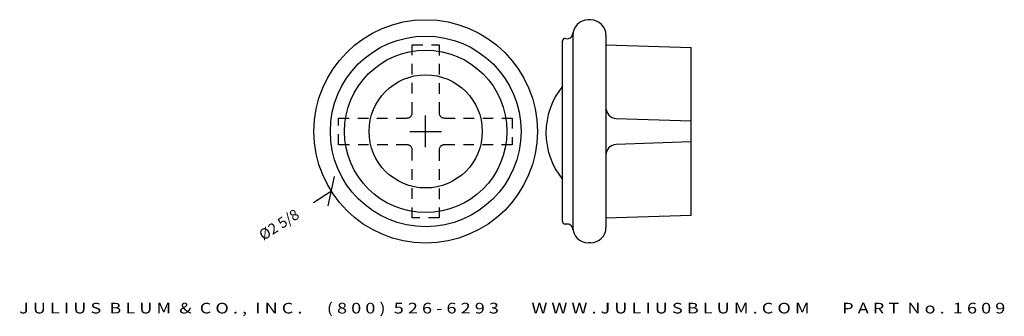
# Model space of a CAD drawing. Extents: x 22.2 to 33.8, y 5.3 to 8.7.
import ezdxf
from ezdxf.enums import TextEntityAlignment as Align

# ---------------------------------------------------------------- set-up
doc = ezdxf.new("R2010")
doc.units = 0
doc.header["$MEASUREMENT"] = 0
doc.linetypes.add('HIDDEN2', pattern=[0.1875, 0.125, -0.0625])
doc.layers.get('0').update_dxf_attribs({"linetype": 'CONTINUOUS'})
doc.layers.get('DEFPOINTS').update_dxf_attribs({"linetype": 'CONTINUOUS'})
for name, color, linetype in [('ADP1DETAIL', 7, 'CONTINUOUS'), ('ADP2DETAIL', 5, 'CONTINUOUS'), ('ADPDIM', 3, 'CONTINUOUS')]:
    doc.layers.add(name, color=color, linetype=linetype)
doc.styles.add('ARIAL_WIDE', font='ARIAL.TTF', dxfattribs={"width": 1.25})
doc.dimstyles.get("Standard").update_dxf_attribs({"dimtxt": 0.18, "dimasz": 0.18, "dimexe": 0.18, "dimexo": 0.0625, "dimgap": 0.09, "dimtad": 0, "dimtih": 1, "dimtoh": 1, "dimdec": 4, "dimzin": 0, "dimtxsty": 'STANDARD', "dimcen": 0.09, "dimazin": 3, "dimtfac": 1, "dimtdec": 4, "dimtofl": 0, "dimtmove": 0, "dimatfit": 3, "dimtolj": 1, "dimtzin": 0})

# ---------------------------------------------------------------- blocks, each defined once
blk = doc.blocks.new('*D0')
at = {"color": 0, "linetype": 'BYBLOCK'}
for p, q in [((26.982, 7.238), (26.982, 7.613)), ((26.795, 7.425), (27.17, 7.425)), ((25.836, 6.549), (25.913, 6.894)), ((25.875, 6.721), (25.664, 6.587))]:
    blk.add_line(p, q, dxfattribs=at)
at = {"layer": 'DEFPOINTS', "color": 0, "linetype": 'BYBLOCK'}
for p in [(28.09, 8.129), (25.875, 6.721)]:
    blk.add_point(p, dxfattribs=at)
at = {"color": 0, "linetype": 'BYBLOCK'}
blk.add_text('%%c2 5/8', height=0.125, rotation=32.4485, dxfattribs=at).set_placement((25.259, 6.33), align=Align.MIDDLE_CENTER)

msp = doc.modelspace()

# ---------------------------------------------------------------- linework, layer by layer
at = {"layer": 'ADP1DETAIL'}
for p, q in [((28.92065, 8.73446), (28.89065, 8.73446)), ((28.71065, 8.57646), (28.71065, 8.58446)), ((28.59065, 6.36608), (28.59065, 8.48882)), ((28.71065, 8.55446), (28.71065, 6.29608)), ((29.10065, 8.55446), (29.10065, 6.29608)), ((29.10065, 8.44102), (30.10065, 8.41102)), ((30.10065, 6.43952), (30.10065, 8.41102)), ((29.22137, 7.57838), (30.10065, 7.54824)), ((30.10065, 7.30231), (29.22137, 7.27216)), ((29.10065, 6.40952), (30.10065, 6.43952)), ((28.6488, 6.33608), (28.62065, 6.33608)), ((28.92065, 6.11608), (28.89065, 6.11608))]:
    msp.add_line(p, q, dxfattribs=at)
for radius in [1.3125, 1.12, 0.954, 0.665]:
    msp.add_circle((26.98222, 7.42527), radius, dxfattribs=at)
for centre, radius, start, end in [((28.89065, 8.55446), 0.18, 90, 180), ((28.92065, 8.55446), 0.18, 0, 90), ((28.64865, 8.57646), 0.062, 252.281068, 0), ((28.62065, 8.48882), 0.03, 72.281068, 180), ((29.26151, 7.40834), 0.86583, 140.787818, 219.212182), ((29.22565, 7.70331), 0.125, 180, 268.036342), ((29.22565, 7.14723), 0.125, 91.963658, 180), ((28.62065, 6.36608), 0.03, 180, 270), ((28.6488, 6.27408), 0.062, 357.837382, 90), ((28.89065, 6.29608), 0.18, 180, 270), ((28.92065, 6.29608), 0.18, 270, 0)]:
    msp.add_arc(centre, radius, start, end, dxfattribs=at)
at = {"layer": 'ADP2DETAIL', "linetype": 'HIDDEN2'}
for p, q in [((26.82497, 7.64502), (26.82497, 8.44277)), ((26.82497, 8.44277), (27.13947, 8.44277)), ((27.13947, 8.44277), (27.13947, 7.64502)), ((25.95989, 7.58252), (26.76247, 7.58252)), ((25.95989, 7.26802), (25.95989, 7.58252)), ((27.20197, 7.58252), (27.99972, 7.58252)), ((27.99972, 7.58252), (27.99972, 7.26802)), ((26.76247, 7.26802), (25.95989, 7.26802)), ((26.82497, 6.40777), (26.82497, 7.20552)), ((27.13947, 7.20552), (27.13947, 6.40777)), ((27.99972, 7.26802), (27.20197, 7.26802)), ((27.13947, 6.40777), (26.82497, 6.40777))]:
    msp.add_line(p, q, dxfattribs=at)
for centre, start, end in [((26.76247, 7.64502), 270, 0), ((27.20197, 7.64502), 180, 270), ((26.76247, 7.20552), 360, 90), ((27.20197, 7.20552), 90, 180)]:
    msp.add_arc(centre, 0.0625, start, end, dxfattribs=at)

# ---------------------------------------------------------------- texts
at = {"layer": 'ADPDIM', "style": 'ARIAL_WIDE', "width": 1.25}
msp.add_text('J U L I U S  B L U M  &  C O . ,  I N C .      ( 8 0 0 )  5 2 6 - 6 2 9 3        W W W . J U L I U S B L U M . C O M        P A R T  N o .  1 6 0 9', height=0.125, dxfattribs=at).set_placement((27.99841, 5.41095), align=Align.TOP_CENTER)

# ---------------------------------------------------------------- dimensions: what is measured, and where the dimension line sits
at = {"layer": 'ADPDIM'}
dim = msp.add_diameter_dim_2p(p1=(28.0898, 8.12948), p2=(25.87463, 6.72106), dimstyle='Standard', dxfattribs=at)
dim.commit()
dim.dimension.update_dxf_attribs({"geometry": '*D0', "text_midpoint": (25.25931, 6.32983)})

doc.saveas('drawing.dxf')
